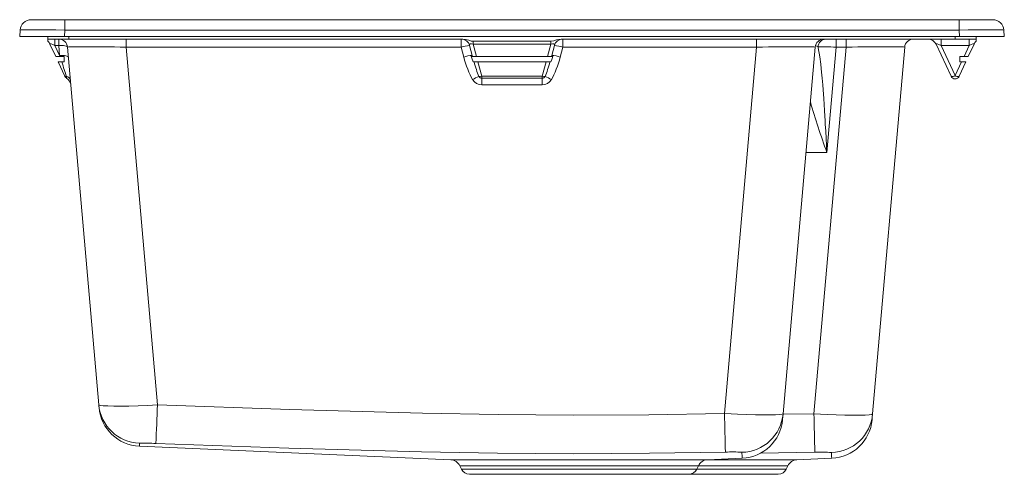
# Model space of a CAD drawing. Units: inches. Extents: x -11 to 11, y -9.8 to 0.4.
import ezdxf

# ---------------------------------------------------------------- set-up
doc = ezdxf.new("R2010")
doc.units = ezdxf.units.IN
doc.header["$MEASUREMENT"] = 0

# ---------------------------------------------------------------- blocks, each defined once
blk = doc.blocks.new('ELG250R_RIGHT')
at = {"color": 7, "linetype": 'Continuous', "lineweight": 15}
for p, q in [((-10.742, 0.374), (-9.994, 0.374)), ((-9.994, 0.374), (9.994, 0.374)), ((-9.994, 0.374), (-9.994, 0.141)), ((9.994, 0.374), (9.994, 0.141)), ((9.994, 0.374), (10.742, 0.374)), ((-11.001, 0), (-10.991, 0.141)), ((-11.001, 0), (-10.003, 0)), ((-10.372, -0.059), (-10.372, 0)), ((-9.994, 0.141), (-10.003, 0)), ((10.003, 0), (-10.003, 0)), ((9.994, 0.141), (-9.994, 0.141)), ((-9.9, -0.059), (-9.9, 0)), ((9.9, -0.059), (9.9, 0)), ((10.003, 0), (9.994, 0.141)), ((10.003, 0), (11.001, 0)), ((10.372, -0.059), (10.372, 0)), ((10.991, 0.141), (11.001, 0)), ((-9.9, -0.059), (-10.372, -0.059)), ((-10.372, -0.059), (-10.372, -0.109)), ((-10.324, -0.173), (-10.197, -0.445)), ((-10.213, -0.205), (-10.213, -0.059)), ((-10.128, -0.205), (-10.213, -0.205)), ((-10.108, -0.429), (-10.213, -0.205)), ((-10.128, -0.205), (-10.128, -0.059)), ((-10.108, -0.429), (-10.128, -0.205)), ((-1.096, -0.059), (-9.9, -0.059)), ((-8.622, -0.059), (-8.622, -0.239)), ((-1.139, -0.239), (-1.139, -0.059)), ((-0.949, -0.205), (-0.889, -0.426)), ((0.867, -0.109), (-0.867, -0.109)), ((-0.867, -0.173), (-0.867, -0.109)), ((0.867, -0.173), (-0.867, -0.173)), ((-0.794, -0.445), (-0.867, -0.173)), ((0.867, -0.173), (0.794, -0.445)), ((0.867, -0.173), (0.867, -0.109)), ((0.889, -0.426), (0.949, -0.205)), ((9.9, -0.059), (1.096, -0.059)), ((1.139, -0.059), (1.139, -0.239)), ((5.465, -0.059), (5.465, -0.239)), ((7.242, -0.239), (7.242, -0.059)), ((7.465, -0.239), (7.465, -0.059)), ((9.811, -0.891), (9.476, -0.173)), ((9.587, -0.205), (9.587, -0.059)), ((10.213, -0.205), (9.587, -0.205)), ((9.587, -0.205), (9.9, -0.875)), ((10.372, -0.059), (9.9, -0.059)), ((10.101, -0.445), (10.213, -0.205)), ((10.324, -0.173), (10.197, -0.445)), ((10.213, -0.205), (10.213, -0.059)), ((10.372, -0.109), (10.372, -0.059)), ((-9.233, -8.228), (-9.932, -0.239)), ((-1.139, -0.239), (-8.622, -0.239)), ((-8.622, -0.239), (-7.922, -8.233)), ((-1.08, -0.46), (-1.139, -0.239)), ((1.139, -0.239), (1.08, -0.46)), ((5.465, -0.239), (1.139, -0.239)), ((4.748, -8.425), (5.465, -0.239)), ((6.775, -0.239), (6.058, -8.431)), ((6.748, -8.429), (7.465, -0.239)), ((7.242, -0.239), (7.036, -2.591)), ((7.465, -0.239), (7.242, -0.239)), ((8.775, -0.239), (8.057, -8.435)), ((-10.197, -0.445), (-10.103, -0.445)), ((-10.139, -0.57), (-9.989, -0.891)), ((-10.139, -0.57), (-10.062, -0.57)), ((-10.009, -0.445), (-10.103, -0.445)), ((-10.009, -0.57), (-10.062, -0.57)), ((-10.009, -0.57), (-10.009, -0.445)), ((-0.884, -0.445), (-0.912, -0.445)), ((-0.884, -0.445), (-0.794, -0.445)), ((-0.849, -0.57), (-0.867, -0.57)), ((-0.849, -0.57), (-0.76, -0.57)), ((0.794, -0.445), (-0.794, -0.445)), ((-0.674, -0.891), (-0.76, -0.57)), ((0.76, -0.57), (-0.76, -0.57)), ((0.76, -0.57), (0.674, -0.891)), ((0.76, -0.57), (0.849, -0.57)), ((0.794, -0.445), (0.884, -0.445)), ((0.867, -0.57), (0.849, -0.57)), ((0.912, -0.445), (0.884, -0.445)), ((9.9, -0.875), (10.042, -0.57)), ((10.139, -0.57), (9.989, -0.891)), ((10.101, -0.445), (10.009, -0.445)), ((10.009, -0.445), (10.009, -0.57)), ((10.042, -0.57), (10.009, -0.57)), ((10.042, -0.57), (10.139, -0.57)), ((10.101, -0.445), (10.197, -0.445)), ((0.674, -0.891), (-0.674, -0.891)), ((-0.674, -0.934), (-0.674, -0.891)), ((-0.674, -0.934), (0.674, -0.934)), ((-0.674, -1.084), (-0.674, -0.934)), ((0.674, -1.084), (-0.674, -1.084)), ((0.674, -0.891), (0.674, -0.934)), ((0.674, -1.084), (0.674, -0.934)), ((6.058, -8.431), (6.047, -8.558)), ((-8.327, -9.154), (-1.368, -9.458)), ((4.368, -9.458), (5.146, -9.424)), ((6.368, -9.458), (7.146, -9.424)), ((-1.164, -9.594), (-1.129, -9.669)), ((4.129, -9.669), (4.164, -9.594)), ((6.129, -9.669), (6.164, -9.594)), ((-0.95, -9.783), (1.5, -9.783)), ((1.5, -9.783), (3.95, -9.783)), ((3.95, -9.783), (5.95, -9.783))]:
    blk.add_line(p, q, dxfattribs=at)
at = {"color": 8, "linetype": 'Continuous', "lineweight": 15}
for p, q in [((7.036, -2.591), (6.569, -2.591)), ((6.057, -8.441), (6.748, -8.429)), ((-1.368, -9.458), (1.5, -9.458)), ((1.5, -9.458), (4.368, -9.458)), ((4.368, -9.458), (6.368, -9.458)), ((6.768, -9.291), (5.548, -9.311)), ((-1.164, -9.594), (1.5, -9.594)), ((-1.129, -9.669), (1.5, -9.669)), ((1.5, -9.594), (4.164, -9.594)), ((1.5, -9.669), (4.129, -9.669)), ((4.129, -9.669), (6.129, -9.669)), ((4.164, -9.594), (6.164, -9.594))]:
    blk.add_line(p, q, dxfattribs=at)
at = {"color": 7, "linetype": 'Continuous', "lineweight": 15, "flags": 128}
for points in [[(-10.128, -0.205), (-10.09, -0.203), (-10.054, -0.203), (-10.02, -0.205), (-9.991, -0.208), (-9.966, -0.214), (-9.948, -0.221), (-9.936, -0.229), (-9.932, -0.239)], [(-0.867, -0.109), (-0.916, -0.102), (-0.965, -0.086), (-1.029, -0.067), (-1.096, -0.059)], [(1.096, -0.059), (0.998, -0.075), (0.934, -0.097), (0.867, -0.109)], [(-9.912, -0.463), (-9.917, -0.453), (-9.928, -0.445), (-9.947, -0.438), (-9.971, -0.432), (-10.001, -0.429), (-10.034, -0.427), (-10.07, -0.427), (-10.108, -0.429)], [(6.839, -0.233), (6.844, -0.257), (6.879, -0.454), (6.899, -0.622), (6.909, -0.715), (6.918, -0.795), (6.925, -0.866), (6.932, -0.929), (6.939, -1.004), (6.946, -1.08), (6.956, -1.195), (6.963, -1.287), (6.969, -1.389), (6.976, -1.521), (6.984, -1.658), (6.99, -1.778), (6.996, -1.881), (7.001, -1.966), (7.005, -2.034), (7.01, -2.118), (7.036, -2.591)], [(-0.912, -0.445), (-0.898, -0.486), (-0.867, -0.57)], [(0.867, -0.57), (0.888, -0.515), (0.912, -0.445)], [(-9.989, -0.891), (-9.988, -0.893), (-9.985, -0.895), (-9.982, -0.896), (-9.978, -0.896), (-9.973, -0.896), (-9.968, -0.896), (-9.962, -0.895), (-9.955, -0.894)], [(-9.951, -0.934), (-9.951, -0.933), (-9.951, -0.931), (-9.952, -0.928), (-9.952, -0.923), (-9.953, -0.917), (-9.953, -0.91), (-9.954, -0.902), (-9.955, -0.894)], [(-9.233, -8.228), (-9.224, -8.236), (-9.198, -8.242), (-9.132, -8.251), (-9.031, -8.256), (-8.901, -8.259), (-8.739, -8.26), (-8.559, -8.257), (-8.354, -8.252), (-8.144, -8.244), (-7.922, -8.233)], [(-9.227, -8.292), (-9.229, -8.275), (-9.233, -8.228)], [(-7.922, -8.233), (-4.961, -8.337), (-1.998, -8.42), (-0.312, -8.45), (1.374, -8.461), (3.061, -8.453), (4.748, -8.425)], [(4.748, -8.425), (4.894, -8.433), (5.04, -8.44), (5.245, -8.448), (5.442, -8.454), (5.615, -8.457), (5.769, -8.457), (5.89, -8.454), (5.983, -8.449), (6.038, -8.441), (6.058, -8.431)], [(6.748, -8.429), (6.894, -8.437), (7.04, -8.444), (7.245, -8.452), (7.441, -8.458), (7.615, -8.461), (7.768, -8.461), (7.89, -8.458), (7.982, -8.453), (8.038, -8.445), (8.057, -8.435)], [(8.057, -8.435), (8.051, -8.507), (8.047, -8.555), (8.047, -8.558)], [(4.768, -9.287), (3.072, -9.314), (1.375, -9.323), (-0.322, -9.311), (-2.019, -9.281), (-4.988, -9.199), (-7.957, -9.095)]]:
    blk.add_lwpolyline(points, dxfattribs=at)
at = {"color": 7, "linetype": 'Continuous', "lineweight": 15}
for centre, radius, start, end in [((-10.742, 0.124), 0.25, 90, 176), ((10.742, 0.124), 0.25, 4, 90), ((-10.503, -0.256), 0.197, 25, 48.4626), ((-10.128, -0.256), 0.197, 5, 90), ((-1.139, -0.256), 0.197, 15, 90), ((-0.943, -0.786), 0.581, 90.5139, 109.6407), ((1.139, -0.256), 0.197, 90, 165), ((0.943, -0.786), 0.581, 70.3593, 89.4861), ((6.971, -0.256), 0.197, 90, 175), ((7.02, -0.24), 0.181, 93.8907, 177.7272), ((8.971, -0.256), 0.197, 90, 175), ((9.297, -0.256), 0.197, 25, 90), ((10.503, -0.256), 0.197, 131.5374, 155), ((-0.884, -1.007), 0.581, 90.5139, 109.6408), ((0.884, -1.007), 0.581, 70.3593, 89.4861), ((9.838, -0.786), 0.109, 255.6316, 304.8576), ((9.962, -0.786), 0.109, 235.1425, 284.3683), ((-9.9, -0.85), 0.0984, 205, 238.6346), ((-9.965, -0.994), 0.101, 17.093, 84.359), ((-10.054, -1.102), 0.197, 5, 58.6346), ((-0.075, -2.353), 1.605, 114.5934, 120.1118), ((-0.674, -0.847), 0.237, 209.8265, 270.0416), ((-0.714, -0.731), 0.165, 260.0786, 284.0641), ((-0.674, -0.855), 0.079, 209.8267, 270.0414), ((0.714, -0.731), 0.165, 255.9359, 279.9214), ((0.674, -0.855), 0.079, 269.9582, 330.1737), ((0.674, -0.847), 0.237, 269.9584, 330.1736), ((0.075, -2.353), 1.605, 59.8881, 65.4067), ((9.9, -0.85), 0.0984, 205, 335), ((-8.292, -8.145), 0.945, 185.0062, 267.8342), ((-8.286, -8.21), 0.945, 185, 267.4992), ((-76.157, -5.902), 68.274, 357.31928, 358.04296), ((117.918, -6.248), 113.19, 181.10216, 181.53843), ((5.117, -8.348), 0.944, 271.3412, 354.9835), ((5.105, -8.48), 0.945, 272.4861, 355), ((139.887, -5.747), 133.166, 181.15425, 181.52507), ((7.117, -8.352), 0.944, 271.3611, 354.9837), ((7.105, -8.48), 0.945, 272.486, 355), ((-8.197, -12.7), 3.613, 86.1983, 92.0714), ((-1.378, -9.693), 0.236, 25, 87.5), ((4.378, -9.693), 0.236, 92.5, 155), ((4.909, -12.247), 2.964, 85.5552, 92.7301), ((6.378, -9.693), 0.236, 92.5, 155), ((6.911, -12.27), 2.982, 85.6072, 92.7382), ((-0.95, -9.586), 0.197, 205, 270), ((3.95, -9.586), 0.197, 270, 335), ((5.95, -9.586), 0.197, 270, 335)]:
    blk.add_arc(centre, radius, start, end, dxfattribs=at)
at = {"color": 8, "linetype": 'Continuous', "lineweight": 15}
for centre, radius, start, end in [((7.06, 0.363), 0.635, 244.0149, 249.6652), ((25.002, 3.9), 19.103, 196.3048, 199.8658), ((-10.87, -9.132), 2.543, 359.5103, 0.9504), ((6.132, -9.306), 0.993, 179.1798, 186.5338), ((8.062, -9.31), 0.923, 179.14, 186.8152)]:
    blk.add_arc(centre, radius, start, end, dxfattribs=at)
at = {"color": 7, "linetype": 'Continuous', "lineweight": 15}
for centre, major_axis, ratio, start_param, end_param in [((-9.99, 0.124), (1.001, -0.017), 0.017349, 1.574752, 3.140683), ((9.99, 0.124), (1.001, 0.017), 0.017349, 0.00091, 1.56684), ((-10.177, -0.256), (0.148, -0.09), 0.151853, 1.905356, 3.366551), ((-0.833, -0.256), (0.113, -0.081), 0.414809, 2.148643, 3.609838), ((0.833, -0.256), (0.113, 0.081), 0.414809, 5.814939, 7.276135), ((9.623, -0.256), (0.148, -0.09), 0.151853, 1.905356, 3.366551), ((10.177, -0.256), (0.148, 0.09), 0.151853, 6.058227, 7.519422), ((-10.116, -0.386), (-0.254, 0.778), 0.006825, 1.624024, 1.64467), ((-8.61, -0.256), (1.321, -0.017), 0.012868, 1.579687, 3.142887), ((-0.799, -0.383), (-0.206, 0.778), 0.122325, 1.593859, 1.618249), ((0.799, -0.383), (0.206, 0.778), 0.122325, 4.664936, 4.689326), ((5.453, -0.256), (1.321, 0.017), 0.012868, 6.281891, 7.845091), ((7.244, -0.256), (0.469, -0.017), 0.036346, 1.576545, 2.611443), ((7.453, -0.256), (1.321, 0.017), 0.012868, 6.281891, 7.845091), ((-10.116, -0.386), (-0.254, 0.778), 0.006825, 1.807535, 2.279948), ((-0.799, -0.366), (-0.222, 0.857), 0.33347, 1.594023, 2.255017), ((-0.799, -0.383), (-0.206, 0.778), 0.122325, 1.781214, 2.254854), ((0.799, -0.383), (0.206, 0.778), 0.122325, 4.028331, 4.501972), ((0.799, -0.366), (0.222, 0.857), 0.33347, 4.028168, 4.689163)]:
    blk.add_ellipse(centre, major_axis=major_axis, ratio=ratio, start_param=start_param, end_param=end_param, dxfattribs=at)

msp = doc.modelspace()

# ---------------------------------------------------------------- block references
msp.add_blockref('ELG250R_RIGHT', (0, 0))
msp.add_blockref('ELG250R_RIGHT', (0, 0))

doc.saveas('drawing.dxf')
